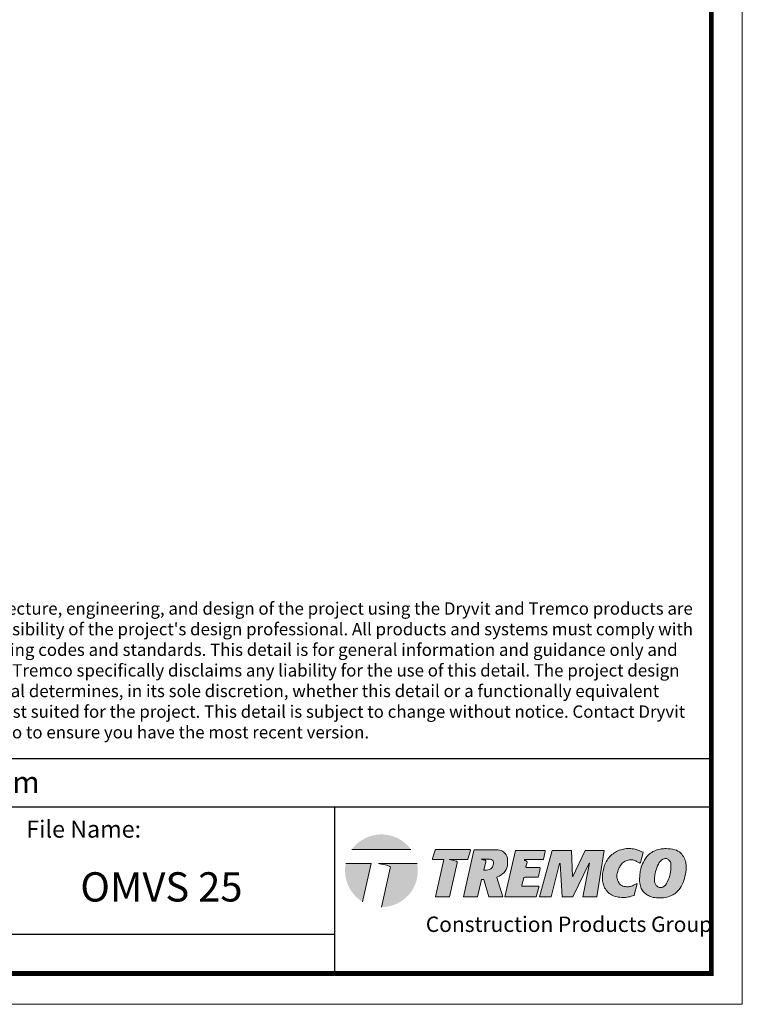
# Model space of a CAD drawing. Units: inches. Extents: x 68 to 180, y 28 to 81.
# Drawn here: x 73 to 76, y 39 to 43 of the extents above; entities that cross this region are included whole.
import ezdxf

# ---------------------------------------------------------------- set-up
doc = ezdxf.new("R2010")
doc.units = ezdxf.units.IN
doc.header["$MEASUREMENT"] = 0
doc.layers.add('3- Titleblock', color=7, linetype='CONTINUOUS')
doc.layers.add('6 - Border', color=7, linetype='CONTINUOUS', lineweight=15, plot=False)
doc.styles.add('02TREMCO', font='sanss___.ttf', dxfattribs={"height": 0.125})
doc.styles.add('0TREMCO', font='sanss___.ttf', dxfattribs={"height": 0.0625})
doc.styles.add('2020Tremco', font='sanss___.ttf', dxfattribs={"height": 0.09375})

# ---------------------------------------------------------------- blocks, each defined once
blk = doc.blocks.new('2021 Tremco CPG Logo')
at = {"layer": '3- Titleblock', "lineweight": 30, "ltscale": 0.4, "true_color": 0x000000}
h = blk.add_hatch(color=18, dxfattribs=at)
h.dxf.hatch_style = 1
h.set_gradient(color1=(9, 8, 6), color2=(9, 8, 6))
h.paths.add_polyline_path([(0.0869, 0.4985), (0.3659, 0.4985, 0.50954)])
h = blk.add_hatch(color=18, dxfattribs=at)
h.dxf.hatch_style = 1
h.set_gradient(color1=(9, 8, 6), color2=(9, 8, 6))
h.paths.add_polyline_path([(0.5859, 0.4348, 0.385081), (0.5816, 0.4423, 0.049865), (0.547, 0.45), (0.6329, 0.45, 0.328474), (0.6364, 0.4526), (0.6488, 0.4925, 0.505487), (0.6453, 0.4973), (0.4841, 0.4973, 0.328474), (0.4806, 0.4947), (0.4682, 0.4548, 0.505487), (0.4718, 0.45), (0.522, 0.45), (0.482, 0.273), (0.5493, 0.273)])
h = blk.add_hatch(color=18, dxfattribs=at)
h.dxf.hatch_style = 1
h.set_gradient(color1=(9, 8, 6), color2=(9, 8, 6))
h.paths.add_polyline_path([(0.7009, 0.356), (0.7109, 0.356), (0.7351, 0.273), (0.8015, 0.273), (0.7731, 0.3653), (0.7731, 0.3652, -0.32652), (0.7757, 0.3687, 0.262261), (0.8233, 0.4198, 0.05919), (0.8234, 0.4207), (0.8234, 0.458, 0.064405), (0.8232, 0.4589, 0.320814), (0.7778, 0.4966), (0.6682, 0.4966, 0.35049), (0.6646, 0.4937), (0.6147, 0.273), (0.6822, 0.273)])
edge = h.paths.add_edge_path(flags=16)
edge.add_line((0.7119, 0.3996), (0.7209, 0.4394))
edge.add_arc((0.7146, 0.4408), 0.00643, 347.4056, 431.6486)
edge.add_arc((0.6604, 0.2777), 0.1783, 71.6342, 77.7179)
edge.add_line((0.6984, 0.4519), (0.7347, 0.4519))
edge.add_spline(control_points=[(0.7347, 0.4519), (0.7385, 0.4519), (0.7463, 0.452), (0.7573, 0.4439), (0.7569, 0.4277), (0.7512, 0.4058), (0.7335, 0.4019), (0.7233, 0.3996)], knot_values=[0, 0, 0, 0, 0.010655, 0.021398, 0.033705, 0.05305, 0.079677, 0.079677, 0.079677, 0.079677], degree=3, periodic=0)
edge.add_line((0.7233, 0.3996), (0.7119, 0.3996))
h = blk.add_hatch(color=18, dxfattribs=at)
h.dxf.hatch_style = 1
h.set_gradient(color1=(9, 8, 6), color2=(9, 8, 6))
h.paths.add_polyline_path([(0.9785, 0.4076, 0.480943), (0.9749, 0.4121), (0.9142, 0.4121, -0.499892), (0.9107, 0.4168), (0.9165, 0.4368, 0.385081), (0.9123, 0.4443, 0.009852), (0.9055, 0.4464, -0.868459), (0.9061, 0.45), (0.9909, 0.45, 0.35049), (0.9945, 0.4529), (1.0027, 0.4892, 0.480943), (0.9991, 0.4937), (0.8615, 0.4937), (0.8116, 0.273), (0.9592, 0.273), (0.9727, 0.3195, 0.499892), (0.9692, 0.3242), (0.8948, 0.3242, -0.499892), (0.8913, 0.3289), (0.9015, 0.3639, -0.333429), (0.905, 0.3665), (0.9662, 0.3665, 0.35049), (0.9698, 0.3694)])
h = blk.add_hatch(color=18, dxfattribs=at)
h.dxf.hatch_style = 1
h.set_gradient(color1=(9, 8, 6), color2=(9, 8, 6))
h.paths.add_polyline_path([(1.2102, 0.4329, -0.882167), (1.212, 0.4324), (1.1803, 0.273), (1.2465, 0.273), (1.2817, 0.4927, 0.461555), (1.2808, 0.4937), (1.1927, 0.4937, 0.28897), (1.1919, 0.4932), (1.1334, 0.3707, -0.781405), (1.1316, 0.3711), (1.1264, 0.4928, 0.401724), (1.1255, 0.4937), (1.0354, 0.4937, 0.339695), (1.0345, 0.493), (0.9757, 0.273), (1.0304, 0.273), (1.0705, 0.4314, -0.856145), (1.0724, 0.4312), (1.0821, 0.273), (1.1337, 0.273)])
h = blk.add_hatch(color=18, dxfattribs=at)
h.dxf.hatch_style = 1
h.set_gradient(color1=(9, 8, 6), color2=(9, 8, 6))
edge = h.paths.add_edge_path()
edge.add_spline(control_points=[(1.4375, 0.3361), (1.4363, 0.336), (1.4302, 0.3351), (1.4195, 0.3273), (1.4023, 0.3204), (1.381, 0.3219), (1.3589, 0.3268), (1.3483, 0.3448), (1.3414, 0.3626), (1.3408, 0.3795), (1.3462, 0.3949), (1.3514, 0.4085), (1.3596, 0.4258), (1.3752, 0.4402), (1.3956, 0.4485), (1.4168, 0.4503), (1.4343, 0.4425), (1.444, 0.4368), (1.4483, 0.4342)], knot_values=[0.005291, 0.005291, 0.005291, 0.005291, 0.009181, 0.025367, 0.04711, 0.06819, 0.094633, 0.115983, 0.132064, 0.157483, 0.168275, 0.185241, 0.204971, 0.230086, 0.252164, 0.276244, 0.296835, 0.313124, 0.313124, 0.313124, 0.313124], degree=3, periodic=0)
edge.add_arc((1.4502, 0.4374), 0.00368, 242.6151, 344.7211)
edge.add_line((1.4538, 0.4364), (1.4667, 0.4837))
edge.add_arc((1.4658, 0.4839), 0.000921, 344.7211, 426.0569)
edge.add_line((1.4662, 0.4847), (1.4599, 0.4875))
edge.add_line((1.4599, 0.4875), (1.4536, 0.4902))
edge.add_line((1.4536, 0.4902), (1.4473, 0.4928))
edge.add_line((1.4473, 0.4928), (1.4409, 0.4952))
edge.add_line((1.4409, 0.4952), (1.4345, 0.4973))
edge.add_line((1.4345, 0.4973), (1.4279, 0.4991))
edge.add_line((1.4279, 0.4991), (1.4212, 0.5006))
edge.add_line((1.4212, 0.5006), (1.4144, 0.5017))
edge.add_line((1.4144, 0.5017), (1.4076, 0.5024))
edge.add_line((1.4076, 0.5024), (1.4007, 0.5027))
edge.add_line((1.4007, 0.5027), (1.3937, 0.5026))
edge.add_line((1.3937, 0.5026), (1.3868, 0.5022))
edge.add_line((1.3868, 0.5022), (1.3799, 0.5014))
edge.add_line((1.3799, 0.5014), (1.3731, 0.5002))
edge.add_line((1.3731, 0.5002), (1.3663, 0.4987))
edge.add_line((1.3663, 0.4987), (1.3597, 0.4968))
edge.add_line((1.3597, 0.4968), (1.3532, 0.4945))
edge.add_line((1.3532, 0.4945), (1.3468, 0.4919))
edge.add_line((1.3468, 0.4919), (1.3407, 0.4889))
edge.add_line((1.3407, 0.4889), (1.3347, 0.4856))
edge.add_line((1.3347, 0.4856), (1.3289, 0.4819))
edge.add_line((1.3289, 0.4819), (1.3234, 0.4779))
edge.add_line((1.3234, 0.4779), (1.3181, 0.4736))
edge.add_line((1.3181, 0.4736), (1.313, 0.469))
edge.add_line((1.313, 0.469), (1.3082, 0.4641))
edge.add_line((1.3082, 0.4641), (1.3037, 0.4589))
edge.add_line((1.3037, 0.4589), (1.2995, 0.4535))
edge.add_line((1.2995, 0.4535), (1.2956, 0.4479))
edge.add_line((1.2956, 0.4479), (1.2921, 0.4421))
edge.add_line((1.2921, 0.4421), (1.2889, 0.436))
edge.add_line((1.2889, 0.436), (1.286, 0.4298))
edge.add_line((1.286, 0.4298), (1.2835, 0.4235))
edge.add_line((1.2835, 0.4235), (1.2813, 0.417))
edge.add_line((1.2813, 0.417), (1.2793, 0.4105))
edge.add_line((1.2793, 0.4105), (1.2777, 0.4038))
edge.add_line((1.2777, 0.4038), (1.2762, 0.3971))
edge.add_line((1.2762, 0.3971), (1.275, 0.3903))
edge.add_line((1.275, 0.3903), (1.2741, 0.3835))
edge.add_line((1.2741, 0.3835), (1.2734, 0.3766))
edge.add_line((1.2734, 0.3766), (1.273, 0.3698))
edge.add_line((1.273, 0.3698), (1.2729, 0.363))
edge.add_line((1.2729, 0.363), (1.2732, 0.3562))
edge.add_line((1.2732, 0.3562), (1.2739, 0.3494))
edge.add_line((1.2739, 0.3494), (1.275, 0.3427))
edge.add_line((1.275, 0.3427), (1.2765, 0.336))
edge.add_line((1.2765, 0.336), (1.2785, 0.3295))
edge.add_line((1.2785, 0.3295), (1.2809, 0.3231))
edge.add_line((1.2809, 0.3231), (1.2838, 0.3169))
edge.add_line((1.2838, 0.3169), (1.2872, 0.3109))
edge.add_line((1.2872, 0.3109), (1.2911, 0.3051))
edge.add_line((1.2911, 0.3051), (1.2954, 0.2997))
edge.add_line((1.2954, 0.2997), (1.3002, 0.2947))
edge.add_line((1.3002, 0.2947), (1.3053, 0.2901))
edge.add_line((1.3053, 0.2901), (1.3108, 0.2861))
edge.add_line((1.3108, 0.2861), (1.3167, 0.2827))
edge.add_line((1.3167, 0.2827), (1.3229, 0.2799))
edge.add_line((1.3229, 0.2799), (1.3293, 0.2775))
edge.add_line((1.3293, 0.2775), (1.3359, 0.2755))
edge.add_line((1.3359, 0.2755), (1.3426, 0.2739))
edge.add_line((1.3426, 0.2739), (1.3493, 0.2726))
edge.add_line((1.3493, 0.2726), (1.3562, 0.2715))
edge.add_line((1.3562, 0.2715), (1.363, 0.2708))
edge.add_line((1.363, 0.2708), (1.3698, 0.2704))
edge.add_line((1.3698, 0.2704), (1.3766, 0.2703))
edge.add_line((1.3766, 0.2703), (1.3834, 0.2707))
edge.add_line((1.3834, 0.2707), (1.3901, 0.2715))
edge.add_line((1.3901, 0.2715), (1.3968, 0.2728))
edge.add_line((1.3968, 0.2728), (1.4034, 0.2743))
edge.add_line((1.4034, 0.2743), (1.41, 0.2761))
edge.add_line((1.41, 0.2761), (1.4165, 0.2781))
edge.add_line((1.4165, 0.2781), (1.4231, 0.2802))
edge.add_arc((1.4228, 0.2811), 0.000921, 287.5294, 344.7211)
edge.add_line((1.4237, 0.2808), (1.4385, 0.335))
edge.add_arc((1.4376, 0.3352), 0.000921, 344.7211, 489.6737)
h = blk.add_hatch(color=18, dxfattribs=at)
h.dxf.hatch_style = 1
h.set_gradient(color1=(9, 8, 6), color2=(9, 8, 6))
edge = h.paths.add_edge_path()
edge.add_spline(control_points=[(1.5752, 0.5022), (1.5671, 0.5019), (1.5455, 0.501), (1.516, 0.4913), (1.4857, 0.4703), (1.4676, 0.4402), (1.4541, 0.4093), (1.4494, 0.3752), (1.4483, 0.3439), (1.4556, 0.3135), (1.4689, 0.294), (1.4868, 0.2811), (1.5093, 0.2702), (1.5382, 0.2691), (1.5701, 0.2674), (1.5958, 0.2776), (1.6211, 0.2904), (1.6437, 0.3145), (1.6603, 0.3505), (1.6689, 0.3907), (1.6724, 0.4278), (1.6611, 0.4587), (1.645, 0.4838), (1.6135, 0.5002), (1.5889, 0.5015), (1.5752, 0.5022)], knot_values=[0, 0, 0, 0, 0.022602, 0.060153, 0.084981, 0.124159, 0.156005, 0.178835, 0.219857, 0.24286, 0.264874, 0.284315, 0.303901, 0.33373, 0.364014, 0.392098, 0.409709, 0.443242, 0.481743, 0.519019, 0.558372, 0.583255, 0.609566, 0.639983, 0.677996, 0.677996, 0.677996, 0.677996], degree=3, periodic=0)
edge = h.paths.add_edge_path(flags=16)
edge.add_spline(control_points=[(1.565, 0.4541), (1.5611, 0.4523), (1.5469, 0.4458), (1.5325, 0.419), (1.5237, 0.3883), (1.5192, 0.3613), (1.5193, 0.3412), (1.5277, 0.3273), (1.5406, 0.317), (1.5651, 0.3177), (1.5842, 0.3472), (1.5928, 0.3762), (1.5979, 0.4035), (1.5973, 0.4192), (1.5988, 0.4342), (1.5913, 0.4454), (1.5821, 0.4532), (1.5724, 0.4556), (1.5676, 0.4546), (1.565, 0.4541)], knot_values=[0, 0, 0, 0, 0.011733, 0.043264, 0.07905, 0.102106, 0.119871, 0.133532, 0.146073, 0.164468, 0.194082, 0.23471, 0.251118, 0.270945, 0.278845, 0.292414, 0.30593, 0.312066, 0.319442, 0.319442, 0.319442, 0.319442], degree=3, periodic=0)
h = blk.add_hatch(color=18, dxfattribs=at)
h.dxf.hatch_style = 1
h.set_gradient(color1=(9, 8, 6), color2=(9, 8, 6))
h.paths.add_polyline_path([(0.0573, 0.4308, 0.04914), (0.054, 0.3972, 0.260752), (0.1362, 0.2503), (0.177, 0.4308)])
h = blk.add_hatch(color=18, dxfattribs=at)
h.dxf.hatch_style = 1
h.set_gradient(color1=(9, 8, 6), color2=(9, 8, 6))
h.paths.add_polyline_path([(0.3988, 0.3972, 0.04914), (0.3955, 0.4308), (0.2128, 0.4308, -0.049212), (0.2618, 0.4199, -0.406673), (0.2685, 0.4089), (0.2269, 0.2248, 0.413365)])
at = {"layer": '3- Titleblock', "color": 18, "lineweight": 5, "ltscale": 0.4, "true_color": 0x000000}
for p, q in [((0.0869, 0.4985), (0.3659, 0.4985)), ((0.4841, 0.4973), (0.6453, 0.4973)), ((0.6147, 0.273), (0.6646, 0.4937)), ((0.6682, 0.4966), (0.7778, 0.4966)), ((0.8116, 0.273), (0.8615, 0.4937)), ((0.8615, 0.4937), (0.9991, 0.4937)), ((0.9757, 0.273), (1.0345, 0.493)), ((0.9945, 0.4529), (1.0027, 0.4892)), ((1.0354, 0.4937), (1.1255, 0.4937)), ((1.1316, 0.3711), (1.1264, 0.4928)), ((1.1334, 0.3707), (1.1919, 0.4932)), ((1.1927, 0.4937), (1.2808, 0.4937)), ((1.2465, 0.273), (1.2817, 0.4927)), ((0.6984, 0.4519), (0.7347, 0.4519)), ((0.7119, 0.3996), (0.7209, 0.4394)), ((0.8234, 0.458), (0.8234, 0.4207)), ((0.9909, 0.45), (0.9061, 0.45)), ((0.9107, 0.4168), (0.9165, 0.4368)), ((1.0304, 0.273), (1.0705, 0.4314)), ((1.0821, 0.273), (1.0724, 0.4312)), ((1.1337, 0.273), (1.2102, 0.4329)), ((1.1803, 0.273), (1.212, 0.4324)), ((0.7119, 0.3996), (0.7233, 0.3996)), ((0.9142, 0.4121), (0.9749, 0.4121)), ((0.9698, 0.3694), (0.9785, 0.4076)), ((0.6822, 0.273), (0.7009, 0.356)), ((0.7009, 0.356), (0.7109, 0.356)), ((0.7109, 0.356), (0.7351, 0.273)), ((0.7731, 0.3652), (0.7731, 0.3658)), ((0.7733, 0.3648), (0.8015, 0.273)), ((0.8913, 0.3289), (0.9015, 0.3639)), ((0.9662, 0.3665), (0.905, 0.3665)), ((0.9692, 0.3242), (0.8948, 0.3242)), ((0.9592, 0.273), (0.9727, 0.3195)), ((0.482, 0.273), (0.5493, 0.273)), ((0.6147, 0.273), (0.6822, 0.273)), ((0.7351, 0.273), (0.8015, 0.273)), ((0.8116, 0.273), (0.9592, 0.273)), ((0.9757, 0.273), (1.0304, 0.273)), ((1.0821, 0.273), (1.1337, 0.273)), ((1.1803, 0.273), (1.2465, 0.273))]:
    blk.add_line(p, q, dxfattribs=at)
for points in [[(0.4806, 0.4947), (0.4682, 0.4548, 0.505487), (0.4718, 0.45), (0.522, 0.45), (0.482, 0.273)], [(0.5493, 0.273), (0.5859, 0.4348, 0.365091), (0.5821, 0.4421, 0.050519), (0.547, 0.45), (0.6329, 0.45, 0.328474), (0.6364, 0.4526), (0.6488, 0.4925)], [(1.4538, 0.4364), (1.4667, 0.4837, 0.369989), (1.4662, 0.4847), (1.4599, 0.4875), (1.4536, 0.4902), (1.4473, 0.4928), (1.4409, 0.4952), (1.4345, 0.4973), (1.4279, 0.4991), (1.4212, 0.5006), (1.4144, 0.5017), (1.4076, 0.5024), (1.4007, 0.5027), (1.3937, 0.5026), (1.3868, 0.5022), (1.3799, 0.5014), (1.3731, 0.5002), (1.3663, 0.4987), (1.3597, 0.4968), (1.3532, 0.4945), (1.3468, 0.4919), (1.3407, 0.4889), (1.3347, 0.4856), (1.3289, 0.4819), (1.3234, 0.4779), (1.3181, 0.4736), (1.313, 0.469), (1.3082, 0.4641), (1.3037, 0.4589), (1.2995, 0.4535), (1.2956, 0.4479), (1.2921, 0.4421), (1.2889, 0.436), (1.286, 0.4298), (1.2835, 0.4235), (1.2813, 0.417), (1.2793, 0.4105), (1.2777, 0.4038), (1.2762, 0.3971), (1.275, 0.3903), (1.2741, 0.3835), (1.2734, 0.3766), (1.273, 0.3698), (1.2729, 0.363), (1.2732, 0.3562), (1.2739, 0.3494), (1.275, 0.3427), (1.2765, 0.336), (1.2785, 0.3295), (1.2809, 0.3231), (1.2838, 0.3169), (1.2872, 0.3109), (1.2911, 0.3051), (1.2954, 0.2997), (1.3002, 0.2947), (1.3053, 0.2901), (1.3108, 0.2861), (1.3167, 0.2827), (1.3229, 0.2799), (1.3293, 0.2775), (1.3359, 0.2755), (1.3426, 0.2739), (1.3493, 0.2726), (1.3562, 0.2715), (1.363, 0.2708), (1.3698, 0.2704), (1.3766, 0.2703), (1.3834, 0.2707), (1.3901, 0.2715), (1.3968, 0.2728), (1.4034, 0.2743), (1.41, 0.2761), (1.4165, 0.2781), (1.4231, 0.2802, 0.254218), (1.4237, 0.2808), (1.4385, 0.335, 0.532966), (1.4375, 0.3361)], [(0.2269, 0.2248), (0.2685, 0.4089, 0.365091), (0.2631, 0.4195, 0.050519), (0.2128, 0.4308), (0.3955, 0.4308)]]:
    blk.add_lwpolyline(points, format="xyb", dxfattribs=at)
blk.add_lwpolyline([(0.0573, 0.4308), (0.177, 0.4308), (0.1362, 0.2503)], dxfattribs=at)
for centre, radius, start, end in [((0.4841, 0.4936), 0.00368, 90, 162.7361), ((0.6453, 0.4936), 0.00368, 342.7361, 90), ((0.6682, 0.4929), 0.00368, 90, 167.2603), ((0.7742, 0.446), 0.0507, 14.7401, 85.8881), ((0.9991, 0.49), 0.00368, 347.2603, 90), ((1.0354, 0.4928), 0.000921, 90, 165.0496), ((1.1255, 0.4928), 0.000921, 2.4539, 90), ((1.1927, 0.4928), 0.000921, 90, 154.4708), ((1.2808, 0.4928), 0.000921, 350.8963, 90), ((1.2808, 0.4928), 0.000921, 350.8963, 90), ((0.6604, 0.2777), 0.1783, 71.4848, 77.7179), ((0.7146, 0.4408), 0.00643, 347.2603, 67.487), ((0.8197, 0.458), 0.00368, 0, 14.7401), ((0.8197, 0.4207), 0.00368, 346.4504, 0), ((0.9061, 0.4482), 0.00184, 90, 253.8919), ((0.8561, 0.2751), 0.1783, 71.4848, 73.8919), ((0.9102, 0.4382), 0.00643, 347.2603, 67.487), ((0.9909, 0.4537), 0.00368, 270, 347.2603), ((1.0714, 0.4311), 0.000921, 3.5108, 165.784), ((1.2111, 0.4325), 0.000921, 348.7779, 154.4486), ((1.4502, 0.4374), 0.00368, 239.0952, 344.7211), ((0.7541, 0.4365), 0.0711, 287.6685, 346.4504), ((0.9142, 0.4157), 0.00368, 163.7596, 270), ((0.9749, 0.4084), 0.00368, 347.2603, 90), ((0.7768, 0.3652), 0.00368, 107.6685, 180), ((0.7768, 0.3658), 0.00368, 180, 197.0715), ((0.8948, 0.3279), 0.00368, 163.7596, 270), ((0.905, 0.3628), 0.00368, 90, 163.7596), ((0.9662, 0.3702), 0.00368, 270, 347.2603), ((1.1325, 0.3711), 0.000921, 182.4539, 334.4708), ((0.9692, 0.3205), 0.00368, 343.7596, 90)]:
    blk.add_arc(centre, radius, start, end, dxfattribs=at)
for points in [[(1.5752, 0.5022), (1.551, 0.5004), (1.5127, 0.4877), (1.4911, 0.4722), (1.4672, 0.4376), (1.4546, 0.4058), (1.4506, 0.3816), (1.4506, 0.3376), (1.4571, 0.3138), (1.4705, 0.2943), (1.4871, 0.2817), (1.5062, 0.273), (1.538, 0.269), (1.5705, 0.2697), (1.599, 0.2795), (1.6156, 0.2885), (1.6409, 0.3141), (1.659, 0.3513), (1.668, 0.3903), (1.6691, 0.4325), (1.6604, 0.4578), (1.6442, 0.4809), (1.6156, 0.4968), (1.5752, 0.5022)], [(0.7233, 0.3996), (0.7496, 0.4109), (0.7566, 0.4304), (0.7551, 0.4436), (0.7461, 0.4507), (0.7347, 0.4519)], [(1.565, 0.4541), (1.5539, 0.4482), (1.5345, 0.4204), (1.5233, 0.3837), (1.5197, 0.3592), (1.5212, 0.3402), (1.5286, 0.3275), (1.5395, 0.3196), (1.5592, 0.3198), (1.5804, 0.3436), (1.5943, 0.3849), (1.5971, 0.4023), (1.5978, 0.4236), (1.5978, 0.432), (1.5909, 0.4448), (1.5793, 0.4536), (1.5729, 0.455), (1.565, 0.4541)]]:
    blk.add_spline(points, degree=3, dxfattribs=at)
blk.add_open_spline([(1.4483, 0.4342), (1.444, 0.4368), (1.4343, 0.4425), (1.4168, 0.4503), (1.3956, 0.4485), (1.3752, 0.4402), (1.3596, 0.4258), (1.3514, 0.4085), (1.3462, 0.3949), (1.3408, 0.3795), (1.3414, 0.3626), (1.3483, 0.3448), (1.3589, 0.3268), (1.381, 0.3219), (1.4023, 0.3204), (1.4195, 0.3273), (1.4302, 0.3351), (1.4363, 0.336), (1.4375, 0.3361)], degree=3, knots=[0.0052907, 0.0052907, 0.0052907, 0.0052907, 0.0215801, 0.0421705, 0.0662511, 0.0883293, 0.1134441, 0.1331739, 0.1501403, 0.1609315, 0.1863511, 0.202432, 0.2237824, 0.2502246, 0.2713049, 0.2930481, 0.3092336, 0.3131242, 0.3131242, 0.3131242, 0.3131242], dxfattribs=at)
at = {"layer": '3- Titleblock', "ltscale": 0.4, "insert": (0.4366, 0.18), "char_height": 0.072903, "width": 1.868597, "attachment_point": 1, "style": '2020Tremco'}
blk.add_mtext('{\\fArial|b0|i1|c0|p34;Construction Products Group}', dxfattribs=at)

msp = doc.modelspace()

# ---------------------------------------------------------------- linework, layer by layer
at = {"layer": '3- Titleblock'}
for p, q in [((68.0166, 39.6504), (75.513, 39.6504)), ((68.0166, 39.4554), (75.513, 39.4554)), ((73.991, 39.4558), (73.991, 38.7831)), ((73.991, 38.9399), (69.5446, 38.9399))]:
    msp.add_line(p, q, dxfattribs=at)
at = {"layer": '3- Titleblock', "lineweight": 0, "const_width": 0.02}
msp.add_lwpolyline([(68.0166, 49.0827), (75.513, 49.0827), (75.513, 38.7823), (68.0166, 38.7823)], close=True, dxfattribs=at)
at = {"layer": '6 - Border', "ltscale": 0.4}
msp.add_lwpolyline([(67.8916, 49.2077), (75.638, 49.2077), (75.638, 38.6573), (67.8916, 38.6573)], close=True, dxfattribs=at)

# ---------------------------------------------------------------- block references
at = {"layer": '3- Titleblock', "xscale": 0.8527614899628374, "yscale": 0.8527614899628374, "zscale": 0.8527614899628374}
msp.add_blockref('2021 Tremco CPG Logo', (73.9872, 38.8585), dxfattribs=at)

# ---------------------------------------------------------------- texts
at = {"layer": '3- Titleblock', "style": '02TREMCO'}
for s, height, p in [('File Name:', 0.06895, (72.7453, 39.3311)), ('OMVS 25', 0.11831, (72.9639, 39.0728))]:
    msp.add_text(s, height=height, dxfattribs=at).set_placement(p)
at = {"layer": '3- Titleblock', "insert": (72.3472, 40.2824), "char_height": 0.05, "attachment_point": 1, "style": '0TREMCO'}
msp.add_mtext_dynamic_manual_height_columns("{\\fSansSerif|b0|i1|c2|p2;The architecture, engineering, and design of the project using the Dryvit and Tremco products are the responsibility of the project's design professional. All products and systems must comply with local building codes and standards. This detail is for general information and guidance only and Dryvit and Tremco specifically disclaims any liability for the use of this detail. The project design professional determines, in its sole discretion, whether this detail or a functionally equivalent detail is best suited for the project. This detail is subject to change without notice. Contact Dryvit and Tremco to ensure you have the most recent version.}", width=3.106775, gutter_width=0.625, heights=[0], dxfattribs=at)
at = {"layer": '3- Titleblock', "ltscale": 0.3, "insert": (68.0331, 39.5989), "char_height": 0.09375, "width": 7.458093, "attachment_point": 1, "style": '2020Tremco'}
msp.add_mtext('\\pxqc;{\\fArial Black|b0|i0|c0|p34;\\H0.9375x;Outsulation® \\H1.00001x;Masonry Veneer System}', dxfattribs=at)

doc.saveas('drawing.dxf')
